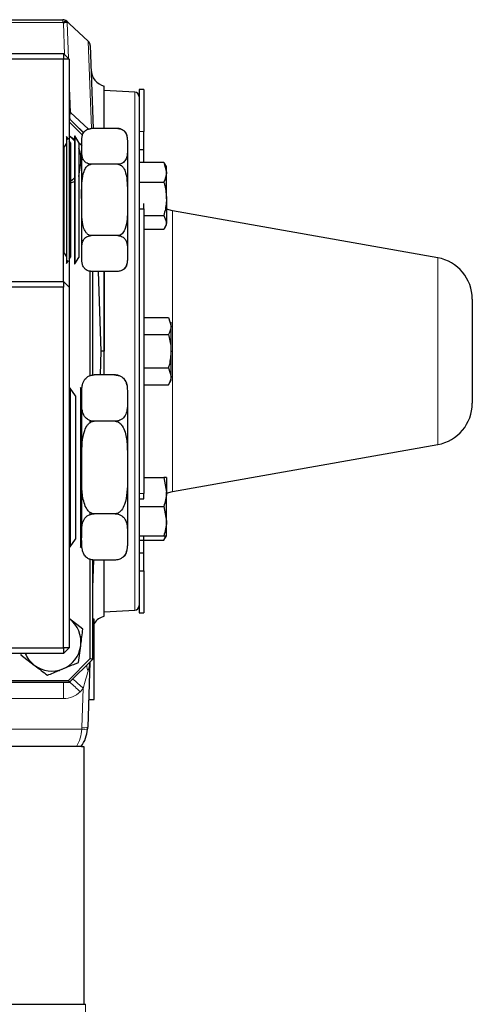
# Model space of a CAD drawing. Units: inches. Extents: x 0.5 to 33.5, y 0.5 to 21.
# Drawn here: x 25.4 to 26.4, y 1.8 to 3.9 of the extents above; entities that cross this region are included whole.
import ezdxf

# ---------------------------------------------------------------- set-up
doc = ezdxf.new("R2010")
doc.units = ezdxf.units.IN
doc.header["$MEASUREMENT"] = 0

msp = doc.modelspace()

# ---------------------------------------------------------------- linework, layer by layer
at = {"color": 7, "linetype": 'Continuous', "lineweight": 30}
for p, q in [((25.2164, 3.9183), (25.5019, 3.9183)), ((25.503, 3.9111), (25.5019, 3.912)), ((25.5104, 3.9149), (25.5161, 3.9096)), ((25.5566, 3.8718), (25.5161, 3.9096)), ((25.5606, 3.8631), (25.5668, 3.6842)), ((23.7783, 3.8458), (25.5033, 3.8458)), ((25.5033, 3.8333), (23.7783, 3.8333)), ((25.5033, 3.8458), (25.5033, 3.8333)), ((25.5033, 3.8458), (25.5158, 3.8333)), ((25.5033, 3.3558), (25.5033, 3.8333)), ((25.5158, 3.8333), (25.5033, 3.8333)), ((25.5158, 3.8333), (25.5158, 3.3433)), ((25.6757, 3.7683), (25.6658, 3.7683)), ((25.6658, 3.7683), (25.6658, 3.678)), ((25.6757, 3.7683), (25.6757, 3.678)), ((25.6563, 3.7625), (25.5908, 3.766)), ((25.5908, 3.6842), (25.5908, 3.766)), ((25.516, 3.7054), (25.5158, 3.7062)), ((25.5158, 3.7058), (25.5466, 3.675)), ((25.5444, 3.6701), (25.5158, 3.6987)), ((25.5468, 3.6754), (25.5374, 3.6842)), ((25.5629, 3.6842), (25.5607, 3.684)), ((25.6203, 3.6842), (25.5629, 3.6842)), ((25.5139, 3.6606), (25.5095, 3.6672)), ((25.5095, 3.6672), (25.5095, 3.5308)), ((25.5158, 3.664), (25.5139, 3.6606)), ((25.5267, 3.66), (25.5164, 3.6678)), ((25.5273, 3.6683), (25.5267, 3.6682)), ((25.5267, 3.6682), (25.5267, 3.5308)), ((25.5365, 3.6545), (25.5273, 3.6683)), ((25.5273, 3.6683), (25.5273, 3.5308)), ((25.6658, 3.678), (25.6658, 3.6516)), ((25.6757, 3.6393), (25.6757, 3.678)), ((25.5095, 3.6531), (25.5047, 3.6448)), ((25.5047, 3.4168), (25.5047, 3.6448)), ((25.5186, 3.6534), (25.5158, 3.6577)), ((25.5186, 3.6534), (25.5186, 3.5308)), ((25.5431, 3.6473), (25.5352, 3.6534)), ((25.5365, 3.6545), (25.5365, 3.5308)), ((25.5424, 3.4057), (25.5424, 3.6559)), ((25.6408, 3.6459), (25.6408, 3.5308)), ((25.6658, 3.6516), (25.6658, 3.5229)), ((25.6658, 3.6393), (25.6757, 3.6393)), ((25.6757, 3.6117), (25.6757, 3.6393)), ((25.5365, 3.5812), (25.5403, 3.6101)), ((25.6203, 3.6075), (25.5629, 3.6075)), ((25.6658, 3.612), (25.719, 3.612)), ((25.6658, 3.6117), (25.719, 3.6117)), ((25.719, 3.6117), (25.7246, 3.5905)), ((25.7246, 3.6024), (25.7209, 3.6087)), ((25.7246, 3.5905), (25.7246, 3.6024)), ((25.7246, 3.5335), (25.7246, 3.5905)), ((25.5186, 3.5673), (25.5267, 3.5706)), ((25.6658, 3.5694), (25.719, 3.5694)), ((25.5095, 3.5308), (25.5095, 3.3944)), ((25.5186, 3.5308), (25.5186, 3.4081)), ((25.5267, 3.5308), (25.5267, 3.3933)), ((25.5273, 3.5308), (25.5273, 3.3933)), ((25.5365, 3.5308), (25.5365, 3.407)), ((25.6408, 3.5308), (25.6408, 3.4157)), ((25.6658, 3.5229), (25.6658, 3.5115)), ((25.6757, 3.5115), (25.6757, 3.5229)), ((25.7246, 3.5335), (25.7246, 3.4828)), ((25.6658, 3.5115), (25.6658, 2.9001)), ((25.6658, 3.5115), (25.6757, 3.5115)), ((25.6757, 3.5115), (25.6757, 2.9001)), ((25.6757, 3.4976), (25.719, 3.4976)), ((25.719, 3.4976), (25.7246, 3.4828)), ((26.3076, 3.4064), (25.7376, 3.5073)), ((25.7209, 3.4711), (25.7246, 3.4774)), ((25.7246, 3.4774), (25.7246, 3.4828)), ((25.6203, 3.4541), (25.5629, 3.4541)), ((25.6757, 3.4681), (25.719, 3.4681)), ((25.5047, 3.4168), (25.5095, 3.4085)), ((25.5158, 3.4039), (25.5186, 3.4081)), ((25.5095, 3.3944), (25.5139, 3.401)), ((25.5139, 3.401), (25.5158, 3.3976)), ((25.5267, 3.3933), (25.5273, 3.3933)), ((25.5273, 3.3933), (25.5365, 3.407)), ((25.5608, 3.1533), (25.5608, 3.3775)), ((25.6203, 3.3774), (25.5629, 3.3774)), ((25.5658, 3.3774), (25.5658, 3.1544)), ((25.5776, 3.3774), (25.5836, 3.2058)), ((25.5908, 3.3774), (25.5908, 3.2058)), ((23.7783, 3.3558), (25.5033, 3.3558)), ((25.5033, 3.3558), (25.5033, 3.3433)), ((25.5033, 3.3558), (25.5158, 3.3433)), ((25.5033, 3.3433), (23.7783, 3.3433)), ((25.5033, 2.5683), (25.5033, 3.3433)), ((25.5158, 3.3433), (25.5158, 2.5683)), ((26.3819, 3.3178), (26.3819, 3.1266)), ((25.6757, 3.278), (25.7288, 3.278)), ((25.7288, 3.278), (25.7344, 3.2599)), ((25.7344, 3.2599), (25.7344, 3.2683)), ((25.7344, 3.2058), (25.7344, 3.2599)), ((25.6757, 3.2419), (25.7288, 3.2419)), ((25.5836, 3.2058), (25.5818, 3.1547)), ((25.5908, 3.1547), (25.5908, 3.2058)), ((25.5908, 3.1547), (25.5908, 3.2023)), ((25.7344, 3.1517), (25.7344, 3.2058)), ((25.6142, 3.1547), (25.569, 3.1547)), ((25.6757, 3.1697), (25.7288, 3.1697)), ((25.7288, 3.1697), (25.7344, 3.1517)), ((25.6757, 3.1336), (25.7288, 3.1336)), ((25.7288, 3.1336), (25.7344, 3.1433)), ((25.7344, 3.1433), (25.7344, 3.1517)), ((25.5179, 3.1263), (25.517, 3.1262)), ((25.517, 3.1262), (25.517, 2.9558)), ((25.529, 3.1096), (25.5179, 3.1263)), ((25.5179, 3.1263), (25.5179, 2.9558)), ((25.5424, 3.1234), (25.5395, 3.1276)), ((25.5395, 3.1276), (25.5395, 2.9558)), ((26.3819, 3.1266), (26.3819, 3.0938)), ((25.529, 3.1096), (25.529, 2.9558)), ((25.5424, 2.8051), (25.5424, 3.1064)), ((25.6408, 3.105), (25.6408, 2.9558)), ((25.5608, 3.0524), (25.5608, 3.0566)), ((25.6142, 3.0552), (25.569, 3.0552)), ((25.7376, 2.9042), (26.3076, 3.0051)), ((25.517, 2.9558), (25.517, 2.7853)), ((25.5179, 2.9558), (25.5179, 2.7853)), ((25.529, 2.9558), (25.529, 2.802)), ((25.5395, 2.9558), (25.5395, 2.7839)), ((25.6408, 2.9558), (25.6408, 2.8066)), ((25.6757, 2.9342), (25.719, 2.9342)), ((25.719, 2.9342), (25.7246, 2.9029)), ((25.7246, 2.9342), (25.7246, 2.9029)), ((25.6658, 2.9001), (25.6658, 2.8887)), ((25.6757, 2.8887), (25.6757, 2.9001)), ((25.7246, 2.8404), (25.7246, 2.9029)), ((25.6658, 2.8887), (25.6757, 2.8887)), ((25.6658, 2.8887), (25.6658, 2.7336)), ((25.5608, 2.855), (25.5608, 2.8592)), ((25.6658, 2.8717), (25.719, 2.8717)), ((25.719, 2.8717), (25.7246, 2.8404)), ((25.6142, 2.8563), (25.569, 2.8563)), ((25.7246, 2.8092), (25.7246, 2.8404)), ((25.5179, 2.7853), (25.529, 2.802)), ((25.6658, 2.8092), (25.719, 2.8092)), ((25.6658, 2.7996), (25.719, 2.7996)), ((25.6757, 2.7723), (25.6757, 2.8092)), ((25.719, 2.7996), (25.7246, 2.8092)), ((25.7224, 2.8092), (25.719, 2.7996)), ((25.517, 2.7853), (25.5179, 2.7853)), ((25.5395, 2.7839), (25.5424, 2.7882)), ((25.5608, 2.5454), (25.5608, 2.7583)), ((25.5658, 2.7572), (25.5658, 2.5433)), ((25.5679, 2.7569), (25.5658, 2.6979)), ((25.6142, 2.7569), (25.569, 2.7569)), ((25.5908, 2.6456), (25.5908, 2.7569)), ((25.6658, 2.7723), (25.6757, 2.7723)), ((25.6658, 2.76), (25.6658, 2.7336)), ((25.6757, 2.7336), (25.6757, 2.7723)), ((25.6658, 2.7336), (25.6658, 2.6433)), ((25.6658, 2.7336), (25.6757, 2.7336)), ((25.6757, 2.7336), (25.6757, 2.6433)), ((25.5908, 2.6456), (25.6563, 2.649)), ((25.545, 2.6083), (25.5164, 2.6303)), ((25.569, 2.6295), (25.5658, 2.6295)), ((25.569, 2.457), (25.569, 2.6295)), ((25.6658, 2.6433), (25.6757, 2.6433)), ((23.7783, 2.5683), (25.5033, 2.5683)), ((25.5033, 2.5683), (25.5033, 2.5558)), ((25.5158, 2.5683), (25.5033, 2.5558)), ((25.5158, 2.5683), (25.5033, 2.5683)), ((25.5355, 2.5368), (25.5403, 2.5726)), ((25.5033, 2.5558), (23.7783, 2.5558)), ((25.412, 2.5558), (25.4116, 2.5532)), ((25.4116, 2.5532), (25.4402, 2.5312)), ((25.5137, 2.4983), (25.5608, 2.5454)), ((25.5658, 2.5433), (25.5158, 2.4933)), ((25.5658, 2.5433), (25.5608, 2.5454)), ((25.5602, 2.5377), (25.5553, 2.3973)), ((23.7679, 2.4983), (25.5137, 2.4983)), ((25.5137, 2.4983), (25.5158, 2.4933)), ((25.5158, 2.4933), (23.7658, 2.4933)), ((25.5574, 2.457), (25.569, 2.457)), ((25.5311, 2.3562), (25.3093, 2.3562)), ((25.542, 2.3562), (25.5471, 2.3562)), ((25.5471, 2.3562), (25.5471, 1.802)), ((23.7307, 1.802), (25.5509, 1.802))]:
    msp.add_line(p, q, dxfattribs=at)
at = {"color": 8, "linetype": 'Continuous', "lineweight": 0}
for p, q in [((25.5019, 3.912), (25.5019, 3.9183)), ((25.5019, 3.912), (25.2164, 3.912)), ((25.5053, 3.8438), (25.503, 3.9111)), ((25.5115, 3.9124), (25.5142, 3.8349)), ((25.5632, 3.6843), (25.5566, 3.8718)), ((25.5158, 3.7897), (25.5183, 3.7191)), ((25.6563, 3.2058), (25.6563, 3.7625)), ((25.5158, 3.7243), (25.5181, 3.7197)), ((25.5183, 3.7191), (25.5568, 3.6832)), ((25.6658, 3.678), (25.6757, 3.678)), ((25.7376, 3.5073), (25.7376, 2.9042)), ((26.3076, 3.0639), (26.3076, 3.4064)), ((25.6563, 2.649), (25.6563, 3.2058)), ((26.3076, 3.0051), (26.3076, 3.0639)), ((25.6658, 2.9001), (25.6757, 2.9001)), ((25.5035, 2.4933), (25.5035, 2.4591)), ((25.5458, 2.4806), (25.5389, 2.4737)), ((25.5428, 2.3967), (25.5458, 2.4806)), ((25.5035, 2.4591), (25.2921, 2.4591)), ((25.2978, 2.3934), (25.5426, 2.3934)), ((25.5509, 1.7683), (25.5509, 1.802))]:
    msp.add_line(p, q, dxfattribs=at)
at = {"color": 7, "linetype": 'Continuous', "lineweight": 30, "flags": 128}
for points in [[(25.5019, 3.912), (25.5033, 3.9131), (25.5046, 3.9139), (25.5059, 3.9146), (25.5071, 3.9151), (25.5081, 3.9154), (25.5091, 3.9154), (25.5098, 3.9153), (25.5104, 3.9149)], [(25.5079, 3.9123), (25.5085, 3.9129), (25.509, 3.9134), (25.5094, 3.9138), (25.5098, 3.9142), (25.5101, 3.9145), (25.5103, 3.9148), (25.5104, 3.9149), (25.5104, 3.9149)], [(25.5164, 3.6678), (25.5226, 3.6624), (25.5267, 3.6579)], [(25.5403, 3.6101), (25.5387, 3.6021), (25.5365, 3.5953)], [(25.5267, 3.5787), (25.5225, 3.5741), (25.5186, 3.5705)], [(25.7376, 3.5073), (25.725, 3.5107), (25.7246, 3.5109)], [(25.7246, 2.9007), (25.725, 2.9009), (25.7376, 2.9042)]]:
    msp.add_lwpolyline(points, dxfattribs=at)
at = {"color": 7, "linetype": 'Continuous', "lineweight": 30}
for centre, radius, start, end in [((25.5019, 3.9058), 0.0125, 47, 90), ((25.4984, 3.8969), 0.0181, 58.2128, 70.2483), ((25.5481, 3.8627), 0.0125, 2, 47), ((25.5999, 3.812), 0.0375, 182, 255.9762), ((25.6558, 3.7525), 0.01, 0, 87), ((25.5518, 3.7057), 0.0366, 157.4479, 169.9984), ((25.5392, 3.7098), 0.0229, 155.8205, 192.5255), ((25.6203, 3.6637), 0.0206, 69.9626, 94.0539), ((25.6203, 3.6637), 0.0206, 0, 53.2235), ((25.4783, 3.6183), 0.0625, 352.4483, 21.5355), ((25.6203, 3.3979), 0.0206, 311.2825, 0), ((26.2919, 3.3178), 0.09, 0, 79.9631), ((25.6142, 3.128), 0.0266, 69.9619, 93.4651), ((25.6142, 3.128), 0.0266, 0, 53.2228), ((26.2919, 3.0938), 0.09, 280.0369, 0), ((25.6142, 2.7835), 0.0266, 311.2823, 0), ((25.6558, 2.659), 0.01, 273, 0), ((25.4783, 2.5808), 0.0625, 352.4483, 52.4483), ((25.5999, 2.5995), 0.0375, 103.9964, 145.5308), ((25.4783, 2.5808), 0.0625, 292.4483, 352.4483), ((25.4783, 2.5808), 0.0625, 203.5782, 232.4483), ((25.4783, 2.5808), 0.0625, 232.4483, 292.4483), ((25.4804, 2.4), 0.075, 324.32, 355), ((25.4804, 2.4), 0.075, 355, 358)]:
    msp.add_arc(centre, radius, start, end, dxfattribs=at)
at = {"color": 8, "linetype": 'Continuous', "lineweight": 0}
for centre, radius, start, end in [((25.5858, 2.532), 0.0327, 182.4703, 204.9287), ((25.3159, 2.2547), 0.3223, 44.5045, 49.8675), ((25.3088, 2.2476), 0.3226, 44.5067, 49.8651), ((25.5035, 2.5091), 0.05, 270, 315), ((25.4804, 2.3989), 0.0625, 355, 358), ((25.5489, 2.4295), 0.0366, 260.197, 279.803), ((25.5472, 2.4331), 0.0367, 263.1744, 282.8123)]:
    msp.add_arc(centre, radius, start, end, dxfattribs=at)
at = {"color": 7, "linetype": 'Continuous', "lineweight": 30}
for centre, major_axis, ratio, start_param, end_param in [((25.503, 3.9048), (0.0121, 0.0055), 0.43546, 0.606944, 1.374891), ((25.5216, 3.8875), (-0.0114, 0.0247), 0.282255, 5.677264, 6.105753), ((25.5073, 3.7806), (-0.014, 0.0669), 0.066943, 2.702335, 2.724947)]:
    msp.add_ellipse(centre, major_axis=major_axis, ratio=ratio, start_param=start_param, end_param=end_param, dxfattribs=at)
at = {"color": 8, "linetype": 'Continuous', "lineweight": 0}
for centre, major_axis, ratio, start_param, end_param in [((25.5482, 2.5505), (0.0016, 0.0467), 0.267473, 3.961897, 4.433886), ((25.5456, 2.4772), (0.0143, 0.0532), 0.013425, 0.692767, 1.51003), ((25.4804, 2.4), (0, 0.075), 0.833333, 4.089655, 4.625123)]:
    msp.add_ellipse(centre, major_axis=major_axis, ratio=ratio, start_param=start_param, end_param=end_param, dxfattribs=at)
at = {"color": 7, "linetype": 'Continuous', "lineweight": 30}
for points, knots in [([(25.5908, 3.6842), (25.5908, 3.6953), (25.5908, 3.7176), (25.5908, 3.7429), (25.5908, 3.7619), (25.5908, 3.7723), (25.5908, 3.7767), (25.5908, 3.7755), (25.5908, 3.7755)], [0, 0, 0, 0, 0.196706, 0.397658, 0.59795, 0.795592, 0.993871, 1, 1, 1, 1]), ([(25.5424, 3.6459), (25.5424, 3.6465), (25.5424, 3.6512), (25.5423, 3.6587), (25.5434, 3.6684), (25.546, 3.6753), (25.5506, 3.6801), (25.5543, 3.6825), (25.5584, 3.6838), (25.5612, 3.6842), (25.5627, 3.6842), (25.5629, 3.6842)], [0, 0, 0, 0, 0.048847, 0.331703, 0.523438, 0.740456, 0.819664, 0.89937, 0.947915, 0.990875, 1, 1, 1, 1]), ([(25.6203, 3.6842), (25.6215, 3.6842), (25.6239, 3.684), (25.6279, 3.6829), (25.6325, 3.6804), (25.6369, 3.6756), (25.6397, 3.669), (25.6409, 3.6588), (25.6409, 3.6511), (25.6408, 3.6459)], [0, 0, 0, 0, 0.043008, 0.085838, 0.156984, 0.28045, 0.455083, 0.630656, 1, 1, 1, 1]), ([(25.6273, 3.6829), (25.6264, 3.6832), (25.6246, 3.6839), (25.622, 3.6842), (25.6205, 3.6842), (25.6203, 3.6842)], [0, 0, 0, 0, 0.420536, 0.898479, 1, 1, 1, 1]), ([(25.5629, 3.6075), (25.5617, 3.6076), (25.5593, 3.6077), (25.5553, 3.6088), (25.5507, 3.6113), (25.5463, 3.6161), (25.5435, 3.6227), (25.5423, 3.6329), (25.5423, 3.6406), (25.5424, 3.6459)], [0, 0, 0, 0, 0.043008, 0.085837, 0.156984, 0.280449, 0.455083, 0.630654, 1, 1, 1, 1]), ([(25.6408, 3.6459), (25.6408, 3.6452), (25.6408, 3.6405), (25.6409, 3.6331), (25.6398, 3.6233), (25.6372, 3.6164), (25.6326, 3.6116), (25.6289, 3.6092), (25.6248, 3.6079), (25.622, 3.6075), (25.6205, 3.6075), (25.6203, 3.6075)], [0, 0, 0, 0, 0.048849, 0.331704, 0.523439, 0.740458, 0.819665, 0.89937, 0.947915, 0.990875, 1, 1, 1, 1]), ([(25.5424, 3.5308), (25.5422, 3.5445), (25.5419, 3.5651), (25.5456, 3.5891), (25.5509, 3.6001), (25.5556, 3.6051), (25.5595, 3.6072), (25.5621, 3.6074), (25.5629, 3.6075)], [0, 0, 0, 0, 0.484463, 0.727979, 0.85018, 0.909283, 0.968994, 1, 1, 1, 1]), ([(25.6203, 3.6075), (25.6203, 3.6075), (25.6216, 3.6075), (25.6243, 3.607), (25.6285, 3.6044), (25.6334, 3.5986), (25.6384, 3.586), (25.6406, 3.5672), (25.6408, 3.5477), (25.6408, 3.5355), (25.6408, 3.5308)], [0, 0, 0, 0, 0.001907, 0.043647, 0.095346, 0.171902, 0.309324, 0.568276, 0.834138, 1, 1, 1, 1]), ([(25.7246, 3.5905), (25.7246, 3.59), (25.7245, 3.5829), (25.7216, 3.5759), (25.719, 3.5694)], [0, 0, 0, 0, 0.070213, 1, 1, 1, 1]), ([(25.719, 3.5694), (25.7197, 3.5669), (25.723, 3.5552), (25.7239, 3.5431), (25.7246, 3.5335)], [0, 0, 0, 0, 0.2109991, 1, 1, 1, 1]), ([(25.5629, 3.4541), (25.5629, 3.4541), (25.5617, 3.4541), (25.559, 3.4546), (25.5548, 3.4571), (25.5498, 3.463), (25.5448, 3.4757), (25.5424, 3.4944), (25.5424, 3.5139), (25.5424, 3.5261), (25.5424, 3.5308)], [0, 0, 0, 0, 0.001907, 0.043638, 0.095332, 0.171869, 0.309261, 0.570674, 0.834172, 1, 1, 1, 1]), ([(25.6408, 3.5308), (25.641, 3.5171), (25.6413, 3.4965), (25.6376, 3.4725), (25.6323, 3.4614), (25.6276, 3.4565), (25.6237, 3.4543), (25.6211, 3.4541), (25.6203, 3.4541)], [0, 0, 0, 0, 0.484462, 0.727978, 0.850181, 0.909284, 0.968994, 1, 1, 1, 1]), ([(25.7246, 3.5335), (25.7245, 3.5307), (25.7242, 3.5185), (25.7213, 3.5067), (25.719, 3.4976)], [0, 0, 0, 0, 0.2318478, 1, 1, 1, 1]), ([(25.7246, 3.4828), (25.7246, 3.4825), (25.7245, 3.4775), (25.7216, 3.4726), (25.719, 3.4681)], [0, 0, 0, 0, 0.070214, 1, 1, 1, 1]), ([(25.5424, 3.4157), (25.5424, 3.4164), (25.5424, 3.4211), (25.5423, 3.4285), (25.5434, 3.4383), (25.546, 3.4452), (25.5506, 3.45), (25.5543, 3.4523), (25.5584, 3.4537), (25.5612, 3.4541), (25.5627, 3.4541), (25.5629, 3.4541)], [0, 0, 0, 0, 0.048848, 0.331704, 0.523439, 0.740458, 0.819665, 0.89937, 0.947915, 0.990875, 1, 1, 1, 1]), ([(25.6203, 3.4541), (25.6215, 3.454), (25.6239, 3.4539), (25.6279, 3.4527), (25.6325, 3.4503), (25.6369, 3.4455), (25.6396, 3.4389), (25.641, 3.4287), (25.6409, 3.4209), (25.6408, 3.4157)], [0, 0, 0, 0, 0.043011, 0.085843, 0.156995, 0.28047, 0.453274, 0.630629, 1, 1, 1, 1]), ([(25.5629, 3.3774), (25.5617, 3.3774), (25.5593, 3.3776), (25.5553, 3.3787), (25.5507, 3.3812), (25.5463, 3.386), (25.5435, 3.3926), (25.5423, 3.4028), (25.5423, 3.4105), (25.5424, 3.4157)], [0, 0, 0, 0, 0.043008, 0.085838, 0.156985, 0.28045, 0.455082, 0.630656, 1, 1, 1, 1]), ([(25.6408, 3.4157), (25.6408, 3.415), (25.6408, 3.4103), (25.6409, 3.4029), (25.6398, 3.3931), (25.6372, 3.3863), (25.6326, 3.3814), (25.6289, 3.3791), (25.6248, 3.3778), (25.622, 3.3774), (25.6205, 3.3774), (25.6203, 3.3774)], [0, 0, 0, 0, 0.048847, 0.331702, 0.523438, 0.740456, 0.819664, 0.89937, 0.947916, 0.990875, 1, 1, 1, 1]), ([(25.5908, 3.2058), (25.5908, 3.2268), (25.5908, 3.2647), (25.5908, 3.3186), (25.5908, 3.3551), (25.5908, 3.3741), (25.5908, 3.3774)], [0, 0, 0, 0, 0.359497, 0.650094, 0.940681, 1, 1, 1, 1]), ([(25.7344, 3.2599), (25.7344, 3.2595), (25.7343, 3.2534), (25.7315, 3.2474), (25.7288, 3.2419)], [0, 0, 0, 0, 0.070214, 1, 1, 1, 1]), ([(25.7288, 3.2419), (25.7311, 3.2327), (25.7341, 3.2208), (25.7343, 3.2086), (25.7344, 3.2058)], [0, 0, 0, 0, 0.768149, 1, 1, 1, 1]), ([(25.5908, 3.2058), (25.5888, 3.2058), (25.5846, 3.2058), (25.5839, 3.2058), (25.5836, 3.2058)], [0, 0, 0, 0, 0.467359, 1, 1, 1, 1]), ([(25.7344, 3.2058), (25.7337, 3.1961), (25.7328, 3.1839), (25.7295, 3.1722), (25.7288, 3.1697)], [0, 0, 0, 0, 0.789002, 1, 1, 1, 1]), ([(25.5424, 3.105), (25.5424, 3.1059), (25.5424, 3.1119), (25.5423, 3.1216), (25.5437, 3.1342), (25.5471, 3.1431), (25.553, 3.1494), (25.5578, 3.1524), (25.5631, 3.1542), (25.5668, 3.1547), (25.5687, 3.1547), (25.569, 3.1547)], [0, 0, 0, 0, 0.048898, 0.331738, 0.52346, 0.740471, 0.819675, 0.899379, 0.947922, 0.990881, 1, 1, 1, 1]), ([(25.6142, 3.1547), (25.6158, 3.1546), (25.6189, 3.1544), (25.624, 3.153), (25.6301, 3.1497), (25.6358, 3.1435), (25.6393, 3.1349), (25.641, 3.1217), (25.6409, 3.1117), (25.6408, 3.105)], [0, 0, 0, 0, 0.043015, 0.085844, 0.157, 0.280471, 0.45513, 0.630728, 1, 1, 1, 1]), ([(25.6233, 3.153), (25.6221, 3.1534), (25.6197, 3.1542), (25.6164, 3.1546), (25.6145, 3.1547), (25.6142, 3.1547)], [0, 0, 0, 0, 0.420615, 0.898548, 1, 1, 1, 1]), ([(25.7344, 3.1517), (25.7344, 3.1512), (25.7343, 3.1451), (25.7315, 3.1392), (25.7288, 3.1336)], [0, 0, 0, 0, 0.070213, 1, 1, 1, 1]), ([(25.569, 3.0552), (25.5675, 3.0553), (25.5643, 3.0555), (25.5592, 3.0569), (25.5531, 3.0602), (25.5474, 3.0664), (25.5439, 3.075), (25.5422, 3.0882), (25.5423, 3.0982), (25.5424, 3.105)], [0, 0, 0, 0, 0.043016, 0.085849, 0.156999, 0.280473, 0.455132, 0.63073, 1, 1, 1, 1]), ([(25.6408, 3.105), (25.6408, 3.1041), (25.6408, 3.098), (25.6409, 3.0884), (25.6395, 3.0757), (25.6362, 3.0668), (25.6302, 3.0605), (25.6254, 3.0575), (25.6201, 3.0557), (25.6164, 3.0553), (25.6145, 3.0552), (25.6142, 3.0552)], [0, 0, 0, 0, 0.048898, 0.331736, 0.523461, 0.74047, 0.819674, 0.899379, 0.947922, 0.990881, 1, 1, 1, 1]), ([(25.5424, 2.9558), (25.5422, 2.9736), (25.5418, 3.0003), (25.5465, 3.0314), (25.5534, 3.0457), (25.5596, 3.0521), (25.5646, 3.0549), (25.5679, 3.0551), (25.569, 3.0552)], [0, 0, 0, 0, 0.484462, 0.727978, 0.850181, 0.909283, 0.968992, 1, 1, 1, 1]), ([(25.6142, 3.0552), (25.6142, 3.0552), (25.6158, 3.0552), (25.6194, 3.0545), (25.6248, 3.0513), (25.6312, 3.0437), (25.6377, 3.0273), (25.6406, 3.003), (25.6408, 2.9777), (25.6408, 2.9619), (25.6408, 2.9558)], [0, 0, 0, 0, 0.001903, 0.043648, 0.095351, 0.171905, 0.309326, 0.568278, 0.834139, 1, 1, 1, 1]), ([(25.569, 2.8563), (25.569, 2.8563), (25.5674, 2.8563), (25.5639, 2.857), (25.5584, 2.8603), (25.552, 2.8679), (25.5455, 2.8843), (25.5423, 2.9086), (25.5424, 2.9339), (25.5424, 2.9497), (25.5424, 2.9558)], [0, 0, 0, 0, 0.001903, 0.043639, 0.095331, 0.17187, 0.309263, 0.570674, 0.834173, 1, 1, 1, 1]), ([(25.6408, 2.9558), (25.6411, 2.938), (25.6414, 2.9113), (25.6367, 2.8802), (25.6298, 2.8659), (25.6237, 2.8594), (25.6186, 2.8567), (25.6153, 2.8564), (25.6142, 2.8563)], [0, 0, 0, 0, 0.484462, 0.727978, 0.850181, 0.909283, 0.968992, 1, 1, 1, 1]), ([(25.7246, 2.9342), (25.7245, 2.9342), (25.7242, 2.9342), (25.7213, 2.9342), (25.719, 2.9342)], [0, 0, 0, 0, 0.2318495, 1, 1, 1, 1]), ([(25.7246, 2.9029), (25.7246, 2.9022), (25.7245, 2.8916), (25.7216, 2.8813), (25.719, 2.8717)], [0, 0, 0, 0, 0.070214, 1, 1, 1, 1]), ([(25.5424, 2.8066), (25.5424, 2.8075), (25.5424, 2.8136), (25.5423, 2.8232), (25.5437, 2.8359), (25.5471, 2.8448), (25.553, 2.851), (25.5578, 2.8541), (25.5631, 2.8558), (25.5668, 2.8563), (25.5687, 2.8563), (25.569, 2.8563)], [0, 0, 0, 0, 0.048898, 0.331736, 0.52346, 0.740471, 0.819674, 0.899379, 0.947922, 0.990881, 1, 1, 1, 1]), ([(25.6142, 2.8563), (25.6158, 2.8563), (25.6189, 2.8561), (25.624, 2.8546), (25.6301, 2.8514), (25.6358, 2.8451), (25.6393, 2.8366), (25.641, 2.8234), (25.6409, 2.8134), (25.6408, 2.8066)], [0, 0, 0, 0, 0.0430159, 0.0858447, 0.1569984, 0.2804723, 0.4551316, 0.6307298, 1, 1, 1, 1]), ([(25.7246, 2.8404), (25.7246, 2.8397), (25.7245, 2.8291), (25.7216, 2.8188), (25.719, 2.8092)], [0, 0, 0, 0, 0.070214, 1, 1, 1, 1]), ([(25.569, 2.7569), (25.5675, 2.757), (25.5643, 2.7571), (25.5592, 2.7586), (25.5531, 2.7618), (25.5474, 2.7681), (25.5439, 2.7766), (25.5422, 2.7898), (25.5423, 2.7998), (25.5424, 2.8066)], [0, 0, 0, 0, 0.043015, 0.085849, 0.157, 0.280472, 0.45513, 0.630728, 1, 1, 1, 1]), ([(25.6408, 2.8066), (25.6408, 2.8057), (25.6408, 2.7996), (25.6409, 2.79), (25.6395, 2.7774), (25.6362, 2.7684), (25.6302, 2.7622), (25.6254, 2.7592), (25.6201, 2.7574), (25.6164, 2.7569), (25.6145, 2.7569), (25.6142, 2.7569)], [0, 0, 0, 0, 0.048898, 0.331738, 0.52346, 0.74047, 0.819676, 0.899379, 0.947922, 0.990881, 1, 1, 1, 1]), ([(25.719, 2.8092), (25.7213, 2.8092), (25.7242, 2.8092), (25.7245, 2.8092), (25.7246, 2.8092)], [0, 0, 0, 0, 0.7681505, 1, 1, 1, 1]), ([(25.5908, 2.6361), (25.5908, 2.6367), (25.5908, 2.6379), (25.5908, 2.649), (25.5908, 2.6666), (25.5908, 2.6914), (25.5908, 2.7211), (25.5908, 2.7454), (25.5908, 2.7569)], [0, 0, 0, 0, 0.165851, 0.336012, 0.506715, 0.676881, 0.847425, 1, 1, 1, 1]), ([(25.5403, 2.5726), (25.5404, 2.5734), (25.542, 2.5855), (25.5436, 2.5973), (25.545, 2.6083)], [0, 0, 0, 0, 0.0702139, 1, 1, 1, 1]), ([(25.4402, 2.5312), (25.4409, 2.5307), (25.4506, 2.5233), (25.46, 2.516), (25.4688, 2.5092)], [0, 0, 0, 0, 0.070213, 1, 1, 1, 1]), ([(25.4688, 2.5092), (25.4773, 2.5127), (25.4883, 2.5173), (25.4996, 2.5219), (25.5022, 2.523)], [0, 0, 0, 0, 0.768151, 1, 1, 1, 1]), ([(25.5022, 2.523), (25.5111, 2.5267), (25.5224, 2.5314), (25.5332, 2.5359), (25.5355, 2.5368)], [0, 0, 0, 0, 0.788997, 1, 1, 1, 1]), ([(25.5413, 2.3562), (25.5412, 2.3562), (25.541, 2.3562), (25.5393, 2.3562), (25.5368, 2.3562), (25.5339, 2.3562), (25.532, 2.3562), (25.5311, 2.3562)], [0, 0, 0, 0, 0.221552, 0.444418, 0.644706, 0.834805, 1, 1, 1, 1])]:
    msp.add_open_spline(points, degree=3, knots=knots, dxfattribs=at)

doc.saveas('drawing.dxf')
